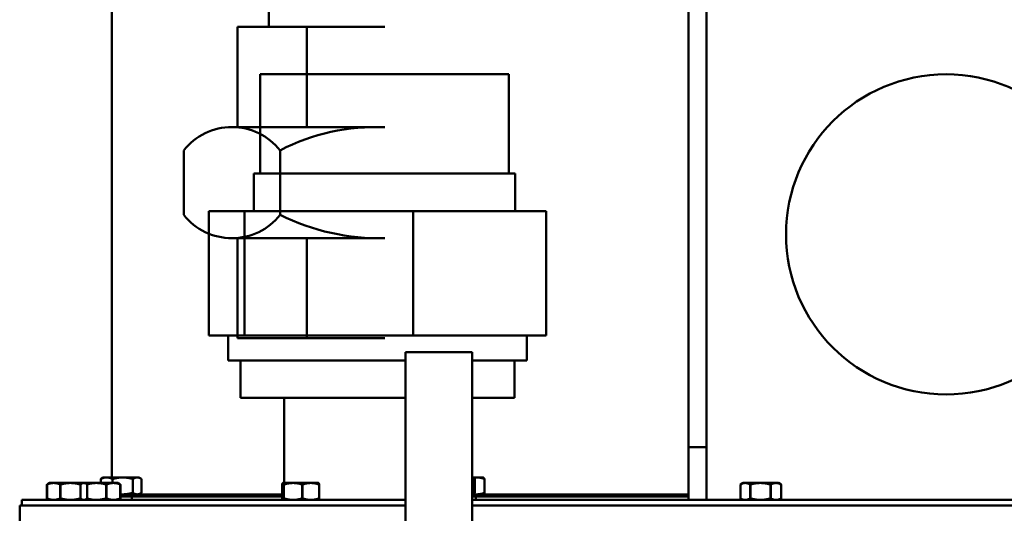
# Model space of a CAD drawing. Units: millimetres. Extents: x -1307 to 4200, y -3498 to 12955.
# Drawn here: x 1273 to 1494, y 3612 to 3723 of the extents above; entities that cross this region are included whole.
import ezdxf

# ---------------------------------------------------------------- set-up
doc = ezdxf.new("R2010")
doc.units = ezdxf.units.MM
doc.layers.add('AM_0', color=7, linetype='Continuous', lineweight=50)

# ---------------------------------------------------------------- blocks, each defined once
blk = doc.blocks.new('genxfv6b')
for p, q in [((42.25, 43.28), (27.75, 43.28)), ((0, 31.16), (0, -1.97)), ((22.5, 31.16), (0, 31.16)), ((22.5, 32.44), (22.5, -1.97)), ((47.5, 32.44), (47.5, -1.97)), ((47.5, 31.16), (70, 31.16)), ((70, 31.16), (70, -1.97)), ((0, 23.35), (0, -1.97)), ((42.25, 21.6), (27.75, 21.6)), ((22.5, 15.55), (0, 15.55)), ((47.5, 15.55), (69.99, 15.55))]:
    blk.add_line(p, q)
for centre, radius, start, end in [((36.3, 32.44), 13.81, 128.2801, 231.7278), ((33.69, 32.44), 13.81, 308.2659, 51.7198), ((72.57, -0.74), 50.08, 153.5114, 181.414), ((0.47, 0), 47.03, 357.5939, 27.3338)]:
    blk.add_arc(centre, radius, start, end)
blk = doc.blocks.new('1-1-2zoll')
at = {"layer": 'AM_0', "lineweight": 0}
blk.add_blockref('genxfv6b', (4068.21, 410.61), dxfattribs=at)
blk = doc.blocks.new('2. Filter')
at = {"layer": 'AM_0', "color": 2}
blk.add_line((-244.15, -757.15), (-244.15, -829.61), dxfattribs=at)
at = {"layer": 'AM_0', "color": 2, "lineweight": 0, "rotation": 90}
blk.add_blockref('1-1-2zoll', (190.61, -4967.82), dxfattribs=at)

msp = doc.modelspace()

# ---------------------------------------------------------------- linework, layer by layer
at = {"layer": 'AM_0'}
msp.add_line((1293.35, 4371.93), (1293.35, 3619.91), dxfattribs=at)
at = {"layer": 'AM_0', "color": 7, "linetype": 'Continuous', "lineweight": 50}
for p, q in [((1423.11, 3626.7), (1423.11, 3814.71)), ((1427.11, 3626.7), (1427.11, 3814.71)), ((1326.69, 3710.63), (1382.69, 3710.63)), ((1326.69, 3688.23), (1326.69, 3710.63)), ((1382.69, 3688.23), (1382.69, 3710.63)), ((1325.29, 3688.23), (1384.09, 3688.23)), ((1325.29, 3679.83), (1325.29, 3688.23)), ((1384.09, 3679.83), (1384.09, 3688.23)), ((1323.16, 3679.83), (1315.16, 3679.83)), ((1315.16, 3651.83), (1315.16, 3679.83)), ((1361.11, 3679.83), (1323.16, 3679.83)), ((1323.16, 3651.83), (1323.16, 3679.83)), ((1361.11, 3651.83), (1361.11, 3679.83)), ((1391.06, 3679.83), (1361.11, 3679.83)), ((1391.06, 3651.83), (1391.06, 3679.83)), ((1323.16, 3651.83), (1315.16, 3651.83)), ((1319.51, 3646.23), (1319.51, 3651.83)), ((1361.11, 3651.83), (1323.16, 3651.83)), ((1391.06, 3651.83), (1361.11, 3651.83)), ((1386.71, 3646.23), (1386.71, 3651.83)), ((1319.51, 3646.23), (1359.44, 3646.23)), ((1322.31, 3637.83), (1322.31, 3646.23)), ((1359.44, 3648.08), (1374.44, 3648.08)), ((1359.44, 3560.08), (1359.44, 3648.08)), ((1374.44, 3592.08), (1374.44, 3648.08)), ((1374.44, 3646.23), (1386.71, 3646.23)), ((1383.91, 3637.83), (1383.91, 3646.23)), ((1322.31, 3637.83), (1359.44, 3637.83)), ((1332.11, 3637.83), (1332.11, 3618.66)), ((1374.44, 3637.83), (1383.91, 3637.83)), ((1423.11, 3614.86), (1423.11, 3626.7)), ((1423.11, 3626.7), (1427.11, 3626.7)), ((1427.11, 3614.86), (1427.11, 3626.7)), ((1291.42, 3619.91), (1291.02, 3619.67)), ((1292.16, 3619.91), (1291.42, 3619.91)), ((1295.79, 3619.91), (1292.16, 3619.91)), ((1299.05, 3619.91), (1295.79, 3619.91)), ((1299.42, 3619.91), (1299.05, 3619.91)), ((1299.42, 3619.91), (1299.83, 3619.67)), ((1374.57, 3619.91), (1374.44, 3619.91)), ((1375.43, 3619.91), (1374.57, 3619.91)), ((1374.57, 3619.91), (1374.68, 3619.85)), ((1376.85, 3619.91), (1375.43, 3619.91)), ((1376.85, 3619.91), (1376.91, 3619.87)), ((1278.75, 3618.31), (1278.75, 3615.21)), ((1278.77, 3618.31), (1278.75, 3618.31)), ((1278.77, 3615.21), (1278.77, 3618.31)), ((1279.28, 3618.66), (1279.04, 3618.52)), ((1280.25, 3618.66), (1279.28, 3618.66)), ((1284.03, 3618.66), (1280.25, 3618.66)), ((1281.74, 3618.31), (1281.74, 3615.21)), ((1281.8, 3618.31), (1281.74, 3618.31)), ((1281.8, 3615.21), (1281.8, 3618.31)), ((1287.06, 3618.66), (1284.03, 3618.66)), ((1286.26, 3618.31), (1286.26, 3615.21)), ((1286.31, 3618.31), (1286.26, 3618.31)), ((1286.31, 3615.21), (1286.31, 3618.31)), ((1287.28, 3618.66), (1287.06, 3618.66)), ((1287.28, 3618.66), (1287.51, 3618.52)), ((1289.87, 3618.66), (1287.28, 3618.66)), ((1287.8, 3618.31), (1287.8, 3615.21)), ((1293.7, 3618.66), (1289.87, 3618.66)), ((1290.84, 3619.56), (1290.84, 3618.66)), ((1290.85, 3619.56), (1290.84, 3619.56)), ((1290.85, 3618.66), (1290.85, 3619.56)), ((1292.08, 3618.31), (1292.08, 3615.21)), ((1292.14, 3618.31), (1292.08, 3618.31)), ((1292.14, 3615.21), (1292.14, 3618.31)), ((1293.46, 3619.56), (1293.46, 3618.66)), ((1293.52, 3619.56), (1293.46, 3619.56)), ((1293.52, 3618.66), (1293.52, 3619.56)), ((1294.78, 3618.66), (1293.7, 3618.66)), ((1294.78, 3618.66), (1294.96, 3618.56)), ((1295.25, 3618.31), (1295.25, 3615.21)), ((1295.27, 3618.31), (1295.25, 3618.31)), ((1295.27, 3615.21), (1295.27, 3618.31)), ((1298.05, 3619.56), (1298.05, 3616.46)), ((1298.1, 3619.56), (1298.05, 3619.56)), ((1298.1, 3616.46), (1298.1, 3619.56)), ((1300.01, 3619.56), (1300.01, 3616.46)), ((1331.65, 3615.21), (1331.65, 3618.31)), ((1331.83, 3618.66), (1331.81, 3618.65)), ((1331.84, 3618.66), (1331.83, 3618.66)), ((1334.12, 3618.66), (1331.84, 3618.66)), ((1332.03, 3618.31), (1332.03, 3615.21)), ((1332.07, 3618.31), (1332.03, 3618.31)), ((1332.07, 3615.21), (1332.07, 3618.31)), ((1338.11, 3618.66), (1334.12, 3618.66)), ((1336.18, 3618.31), (1336.18, 3615.21)), ((1336.25, 3618.31), (1336.18, 3618.31)), ((1336.25, 3615.21), (1336.25, 3618.31)), ((1339.83, 3618.66), (1338.11, 3618.66)), ((1339.83, 3618.66), (1339.84, 3618.65)), ((1339.98, 3618.31), (1339.98, 3615.21)), ((1340, 3618.31), (1339.98, 3618.31)), ((1340, 3615.21), (1340, 3618.31)), ((1374.96, 3619.56), (1374.96, 3616.46)), ((1374.98, 3619.56), (1374.96, 3619.56)), ((1374.98, 3616.46), (1374.98, 3619.56)), ((1377.17, 3619.56), (1377.17, 3616.46)), ((1377.19, 3619.56), (1377.17, 3619.56)), ((1377.19, 3616.46), (1377.19, 3619.56)), ((1434.74, 3615.21), (1434.74, 3618.31)), ((1435.34, 3618.66), (1434.78, 3618.33)), ((1435.84, 3618.66), (1435.34, 3618.66)), ((1439.26, 3618.66), (1435.84, 3618.66)), ((1436.93, 3618.31), (1436.93, 3615.21)), ((1436.99, 3618.31), (1436.93, 3618.31)), ((1436.99, 3615.21), (1436.99, 3618.31)), ((1442.76, 3618.66), (1439.26, 3618.66)), ((1441.53, 3618.31), (1441.53, 3615.21)), ((1441.59, 3618.31), (1441.53, 3618.31)), ((1441.59, 3615.21), (1441.59, 3618.31)), ((1443.34, 3618.66), (1442.76, 3618.66)), ((1443.34, 3618.66), (1443.91, 3618.33)), ((1443.94, 3618.31), (1443.94, 3615.21)), ((1443.94, 3615.21), (1443.94, 3618.31)), ((1443.94, 3618.31), (1443.94, 3618.31)), ((1331.65, 3616.11), (1295.27, 3616.11)), ((1295.27, 3615.61), (1331.65, 3615.61)), ((1297.82, 3614.86), (1297.82, 3615.61)), ((1298.1, 3616.46), (1298.05, 3616.46)), ((1299.42, 3616.11), (1299.83, 3616.34)), ((1423.11, 3616.11), (1374.44, 3616.11)), ((1374.44, 3615.61), (1423.11, 3615.61)), ((1374.57, 3616.11), (1374.68, 3616.17)), ((1374.98, 3616.46), (1374.96, 3616.46)), ((1375.25, 3614.86), (1375.25, 3615.61)), ((1376.85, 3616.11), (1376.91, 3616.15)), ((1377.19, 3616.46), (1377.17, 3616.46)), ((1272.61, 3541.08), (1272.61, 3613.61)), ((1272.61, 3613.61), (1359.44, 3613.61)), ((1273.11, 3614.86), (1359.44, 3614.86)), ((1273.11, 3613.61), (1273.11, 3614.86)), ((1278.77, 3615.21), (1278.75, 3615.21)), ((1279.28, 3614.86), (1279.04, 3614.99)), ((1281.8, 3615.21), (1281.74, 3615.21)), ((1286.31, 3615.21), (1286.26, 3615.21)), ((1287.28, 3614.86), (1287.51, 3614.99)), ((1292.14, 3615.21), (1292.08, 3615.21)), ((1294.78, 3614.86), (1294.96, 3614.96)), ((1295.27, 3615.21), (1295.25, 3615.21)), ((1331.83, 3614.86), (1331.81, 3614.87)), ((1332.07, 3615.21), (1332.03, 3615.21)), ((1336.25, 3615.21), (1336.18, 3615.21)), ((1339.83, 3614.86), (1339.84, 3614.87)), ((1340, 3615.21), (1339.98, 3615.21)), ((1374.44, 3614.86), (1774.54, 3614.86)), ((1374.44, 3613.61), (1752.79, 3613.61)), ((1435.34, 3614.86), (1434.78, 3615.19)), ((1436.99, 3615.21), (1436.93, 3615.21)), ((1441.59, 3615.21), (1441.53, 3615.21)), ((1443.34, 3614.86), (1443.91, 3615.19)), ((1443.94, 3615.21), (1443.94, 3615.21))]:
    msp.add_line(p, q, dxfattribs=at).dxf.unprotected_set("ltscale", 0)
for points in [[(1291.02, 3619.67), (1291.01, 3619.67), (1291, 3619.67), (1291, 3619.66), (1290.99, 3619.66), (1290.98, 3619.65), (1290.97, 3619.65), (1290.97, 3619.64), (1290.96, 3619.64), (1290.95, 3619.64), (1290.94, 3619.63), (1290.94, 3619.63), (1290.93, 3619.62), (1290.92, 3619.62), (1290.91, 3619.61), (1290.91, 3619.61), (1290.9, 3619.6), (1290.89, 3619.6), (1290.89, 3619.59), (1290.88, 3619.59), (1290.87, 3619.58), (1290.86, 3619.58), (1290.85, 3619.57), (1290.85, 3619.57), (1290.84, 3619.56)], [(1290.85, 3619.56), (1290.91, 3619.59), (1290.96, 3619.62), (1291.02, 3619.65), (1291.08, 3619.67), (1291.14, 3619.69), (1291.2, 3619.72), (1291.25, 3619.74), (1291.31, 3619.76), (1291.36, 3619.78), (1291.42, 3619.79), (1291.47, 3619.81), (1291.52, 3619.82), (1291.58, 3619.84), (1291.63, 3619.85), (1291.68, 3619.86), (1291.74, 3619.87), (1291.79, 3619.88), (1291.84, 3619.89), (1291.89, 3619.89), (1291.95, 3619.9), (1292, 3619.9), (1292.05, 3619.91), (1292.1, 3619.91), (1292.16, 3619.91)], [(1292.16, 3619.91), (1292.21, 3619.91), (1292.26, 3619.91), (1292.31, 3619.9), (1292.36, 3619.9), (1292.42, 3619.89), (1292.47, 3619.89), (1292.52, 3619.88), (1292.57, 3619.87), (1292.63, 3619.86), (1292.68, 3619.85), (1292.73, 3619.84), (1292.79, 3619.82), (1292.84, 3619.81), (1292.89, 3619.79), (1292.95, 3619.78), (1293, 3619.76), (1293.06, 3619.74), (1293.12, 3619.72), (1293.17, 3619.69), (1293.23, 3619.67), (1293.29, 3619.65), (1293.35, 3619.62), (1293.4, 3619.59), (1293.46, 3619.56)], [(1293.52, 3619.56), (1293.63, 3619.59), (1293.73, 3619.62), (1293.83, 3619.65), (1293.93, 3619.67), (1294.03, 3619.69), (1294.13, 3619.72), (1294.22, 3619.74), (1294.32, 3619.76), (1294.42, 3619.78), (1294.51, 3619.79), (1294.6, 3619.81), (1294.7, 3619.82), (1294.79, 3619.84), (1294.88, 3619.85), (1294.97, 3619.86), (1295.06, 3619.87), (1295.15, 3619.88), (1295.24, 3619.89), (1295.33, 3619.89), (1295.42, 3619.9), (1295.51, 3619.9), (1295.61, 3619.91), (1295.7, 3619.91), (1295.79, 3619.91)], [(1295.79, 3619.91), (1295.88, 3619.91), (1295.97, 3619.91), (1296.06, 3619.9), (1296.15, 3619.9), (1296.24, 3619.89), (1296.33, 3619.89), (1296.42, 3619.88), (1296.51, 3619.87), (1296.6, 3619.86), (1296.69, 3619.85), (1296.79, 3619.84), (1296.88, 3619.82), (1296.97, 3619.81), (1297.06, 3619.79), (1297.16, 3619.78), (1297.25, 3619.76), (1297.35, 3619.74), (1297.45, 3619.72), (1297.54, 3619.69), (1297.64, 3619.67), (1297.74, 3619.65), (1297.84, 3619.62), (1297.94, 3619.59), (1298.05, 3619.56)], [(1298.1, 3619.56), (1298.15, 3619.59), (1298.19, 3619.62), (1298.23, 3619.65), (1298.27, 3619.67), (1298.32, 3619.69), (1298.36, 3619.72), (1298.4, 3619.74), (1298.44, 3619.76), (1298.48, 3619.78), (1298.52, 3619.79), (1298.56, 3619.81), (1298.6, 3619.82), (1298.63, 3619.84), (1298.67, 3619.85), (1298.71, 3619.86), (1298.75, 3619.87), (1298.79, 3619.88), (1298.83, 3619.89), (1298.86, 3619.89), (1298.9, 3619.9), (1298.94, 3619.9), (1298.98, 3619.91), (1299.02, 3619.91), (1299.05, 3619.91)], [(1299.05, 3619.91), (1299.09, 3619.91), (1299.13, 3619.91), (1299.17, 3619.9), (1299.21, 3619.9), (1299.25, 3619.89), (1299.28, 3619.89), (1299.32, 3619.88), (1299.36, 3619.87), (1299.4, 3619.86), (1299.44, 3619.85), (1299.48, 3619.84), (1299.51, 3619.82), (1299.55, 3619.81), (1299.59, 3619.79), (1299.63, 3619.78), (1299.67, 3619.76), (1299.71, 3619.74), (1299.75, 3619.72), (1299.79, 3619.69), (1299.84, 3619.67), (1299.88, 3619.65), (1299.92, 3619.62), (1299.96, 3619.59), (1300.01, 3619.56)], [(1374.44, 3619.74), (1374.46, 3619.73), (1374.48, 3619.73), (1374.51, 3619.72), (1374.53, 3619.71), (1374.55, 3619.71), (1374.57, 3619.7), (1374.59, 3619.69), (1374.61, 3619.69), (1374.63, 3619.68), (1374.65, 3619.67), (1374.68, 3619.67), (1374.7, 3619.66), (1374.72, 3619.65), (1374.74, 3619.64), (1374.76, 3619.64), (1374.78, 3619.63), (1374.81, 3619.62), (1374.83, 3619.61), (1374.85, 3619.61), (1374.87, 3619.6), (1374.9, 3619.59), (1374.92, 3619.58), (1374.94, 3619.57), (1374.96, 3619.56)], [(1374.98, 3619.56), (1374.97, 3619.58), (1374.95, 3619.6), (1374.94, 3619.61), (1374.93, 3619.63), (1374.91, 3619.64), (1374.9, 3619.66), (1374.89, 3619.67), (1374.88, 3619.69), (1374.86, 3619.7), (1374.85, 3619.71), (1374.84, 3619.72), (1374.83, 3619.74), (1374.81, 3619.75), (1374.8, 3619.76), (1374.79, 3619.77), (1374.78, 3619.78), (1374.76, 3619.79), (1374.75, 3619.8), (1374.74, 3619.81), (1374.73, 3619.82), (1374.71, 3619.83), (1374.7, 3619.83), (1374.69, 3619.84), (1374.68, 3619.85)], [(1374.69, 3619.84), (1374.72, 3619.85), (1374.75, 3619.85), (1374.78, 3619.86), (1374.81, 3619.86), (1374.84, 3619.87), (1374.88, 3619.87), (1374.91, 3619.88), (1374.94, 3619.88), (1374.97, 3619.88), (1375, 3619.89), (1375.03, 3619.89), (1375.06, 3619.89), (1375.09, 3619.89), (1375.12, 3619.9), (1375.15, 3619.9), (1375.18, 3619.9), (1375.21, 3619.9), (1375.25, 3619.9), (1375.28, 3619.91), (1375.31, 3619.91), (1375.34, 3619.91), (1375.37, 3619.91), (1375.4, 3619.91), (1375.43, 3619.91)], [(1375.43, 3619.91), (1375.5, 3619.91), (1375.57, 3619.91), (1375.64, 3619.9), (1375.71, 3619.9), (1375.78, 3619.89), (1375.85, 3619.89), (1375.92, 3619.88), (1375.99, 3619.87), (1376.06, 3619.86), (1376.13, 3619.85), (1376.2, 3619.84), (1376.27, 3619.82), (1376.34, 3619.81), (1376.41, 3619.79), (1376.48, 3619.78), (1376.56, 3619.76), (1376.63, 3619.74), (1376.7, 3619.72), (1376.78, 3619.69), (1376.85, 3619.67), (1376.93, 3619.65), (1377.01, 3619.62), (1377.09, 3619.59), (1377.17, 3619.56)], [(1377.19, 3619.56), (1377.18, 3619.58), (1377.16, 3619.6), (1377.15, 3619.62), (1377.14, 3619.64), (1377.13, 3619.65), (1377.11, 3619.67), (1377.1, 3619.69), (1377.09, 3619.7), (1377.08, 3619.72), (1377.07, 3619.73), (1377.06, 3619.75), (1377.05, 3619.76), (1377.03, 3619.77), (1377.02, 3619.78), (1377.01, 3619.79), (1377, 3619.8), (1376.99, 3619.82), (1376.98, 3619.82), (1376.97, 3619.83), (1376.96, 3619.84), (1376.95, 3619.85), (1376.93, 3619.86), (1376.92, 3619.87), (1376.91, 3619.87)], [(1279.04, 3618.52), (1279.03, 3618.52), (1279.02, 3618.51), (1279.01, 3618.5), (1279, 3618.5), (1278.99, 3618.49), (1278.97, 3618.48), (1278.96, 3618.47), (1278.95, 3618.46), (1278.94, 3618.46), (1278.93, 3618.45), (1278.91, 3618.44), (1278.9, 3618.43), (1278.89, 3618.42), (1278.88, 3618.41), (1278.87, 3618.4), (1278.85, 3618.39), (1278.84, 3618.38), (1278.83, 3618.38), (1278.82, 3618.37), (1278.8, 3618.36), (1278.79, 3618.34), (1278.78, 3618.33), (1278.77, 3618.32), (1278.75, 3618.31)], [(1278.77, 3618.31), (1278.83, 3618.34), (1278.9, 3618.37), (1278.97, 3618.4), (1279.03, 3618.42), (1279.1, 3618.44), (1279.16, 3618.47), (1279.23, 3618.49), (1279.29, 3618.51), (1279.35, 3618.53), (1279.41, 3618.54), (1279.47, 3618.56), (1279.54, 3618.57), (1279.6, 3618.59), (1279.66, 3618.6), (1279.72, 3618.61), (1279.78, 3618.62), (1279.84, 3618.63), (1279.9, 3618.64), (1279.95, 3618.64), (1280.01, 3618.65), (1280.07, 3618.65), (1280.13, 3618.66), (1280.19, 3618.66), (1280.25, 3618.66)], [(1280.25, 3618.66), (1280.31, 3618.66), (1280.37, 3618.66), (1280.43, 3618.65), (1280.49, 3618.65), (1280.55, 3618.64), (1280.61, 3618.64), (1280.67, 3618.63), (1280.73, 3618.62), (1280.79, 3618.61), (1280.85, 3618.6), (1280.91, 3618.59), (1280.97, 3618.57), (1281.03, 3618.56), (1281.09, 3618.54), (1281.15, 3618.53), (1281.21, 3618.51), (1281.28, 3618.49), (1281.34, 3618.47), (1281.4, 3618.44), (1281.47, 3618.42), (1281.53, 3618.4), (1281.6, 3618.37), (1281.67, 3618.34), (1281.74, 3618.31)], [(1281.8, 3618.31), (1281.9, 3618.34), (1282, 3618.37), (1282.1, 3618.4), (1282.2, 3618.42), (1282.3, 3618.44), (1282.39, 3618.47), (1282.49, 3618.49), (1282.58, 3618.51), (1282.68, 3618.53), (1282.77, 3618.54), (1282.86, 3618.56), (1282.95, 3618.57), (1283.04, 3618.59), (1283.13, 3618.6), (1283.23, 3618.61), (1283.31, 3618.62), (1283.4, 3618.63), (1283.49, 3618.64), (1283.58, 3618.64), (1283.67, 3618.65), (1283.76, 3618.65), (1283.85, 3618.66), (1283.94, 3618.66), (1284.03, 3618.66)], [(1284.03, 3618.66), (1284.12, 3618.66), (1284.21, 3618.66), (1284.3, 3618.65), (1284.39, 3618.65), (1284.48, 3618.64), (1284.56, 3618.64), (1284.65, 3618.63), (1284.74, 3618.62), (1284.83, 3618.61), (1284.92, 3618.6), (1285.01, 3618.59), (1285.11, 3618.57), (1285.2, 3618.56), (1285.29, 3618.54), (1285.38, 3618.53), (1285.48, 3618.51), (1285.57, 3618.49), (1285.67, 3618.47), (1285.76, 3618.44), (1285.86, 3618.42), (1285.96, 3618.4), (1286.06, 3618.37), (1286.16, 3618.34), (1286.26, 3618.31)], [(1286.31, 3618.31), (1286.34, 3618.34), (1286.38, 3618.37), (1286.41, 3618.4), (1286.44, 3618.42), (1286.48, 3618.44), (1286.51, 3618.47), (1286.54, 3618.49), (1286.57, 3618.51), (1286.6, 3618.53), (1286.64, 3618.54), (1286.67, 3618.56), (1286.7, 3618.57), (1286.73, 3618.59), (1286.76, 3618.6), (1286.79, 3618.61), (1286.82, 3618.62), (1286.85, 3618.63), (1286.88, 3618.64), (1286.91, 3618.64), (1286.94, 3618.65), (1286.97, 3618.65), (1287, 3618.66), (1287.03, 3618.66), (1287.06, 3618.66)], [(1287.06, 3618.66), (1287.09, 3618.66), (1287.12, 3618.66), (1287.15, 3618.65), (1287.18, 3618.65), (1287.21, 3618.64), (1287.24, 3618.64), (1287.27, 3618.63), (1287.3, 3618.62), (1287.33, 3618.61), (1287.36, 3618.6), (1287.39, 3618.59), (1287.42, 3618.57), (1287.45, 3618.56), (1287.48, 3618.54), (1287.51, 3618.53), (1287.54, 3618.51), (1287.57, 3618.49), (1287.6, 3618.47), (1287.64, 3618.44), (1287.67, 3618.42), (1287.7, 3618.4), (1287.74, 3618.37), (1287.77, 3618.34), (1287.8, 3618.31)], [(1287.77, 3618.34), (1287.86, 3618.37), (1287.96, 3618.4), (1288.05, 3618.42), (1288.14, 3618.44), (1288.23, 3618.46), (1288.32, 3618.48), (1288.41, 3618.5), (1288.5, 3618.52), (1288.59, 3618.54), (1288.68, 3618.55), (1288.77, 3618.57), (1288.85, 3618.58), (1288.94, 3618.59), (1289.02, 3618.6), (1289.11, 3618.62), (1289.19, 3618.62), (1289.28, 3618.63), (1289.36, 3618.64), (1289.45, 3618.65), (1289.53, 3618.65), (1289.62, 3618.65), (1289.7, 3618.66), (1289.79, 3618.66), (1289.87, 3618.66)], [(1289.87, 3618.66), (1289.96, 3618.66), (1290.05, 3618.66), (1290.14, 3618.65), (1290.22, 3618.65), (1290.31, 3618.64), (1290.4, 3618.64), (1290.49, 3618.63), (1290.58, 3618.62), (1290.67, 3618.61), (1290.76, 3618.6), (1290.85, 3618.59), (1290.94, 3618.57), (1291.03, 3618.56), (1291.12, 3618.54), (1291.21, 3618.53), (1291.3, 3618.51), (1291.4, 3618.49), (1291.49, 3618.47), (1291.59, 3618.44), (1291.68, 3618.42), (1291.78, 3618.4), (1291.88, 3618.37), (1291.98, 3618.34), (1292.08, 3618.31)], [(1292.14, 3618.31), (1292.22, 3618.34), (1292.29, 3618.37), (1292.36, 3618.4), (1292.42, 3618.42), (1292.49, 3618.44), (1292.56, 3618.47), (1292.63, 3618.49), (1292.69, 3618.51), (1292.76, 3618.53), (1292.82, 3618.54), (1292.89, 3618.56), (1292.95, 3618.57), (1293.01, 3618.59), (1293.08, 3618.6), (1293.14, 3618.61), (1293.2, 3618.62), (1293.26, 3618.63), (1293.33, 3618.64), (1293.39, 3618.64), (1293.45, 3618.65), (1293.51, 3618.65), (1293.57, 3618.66), (1293.64, 3618.66), (1293.7, 3618.66)], [(1293.7, 3618.66), (1293.76, 3618.66), (1293.82, 3618.66), (1293.89, 3618.65), (1293.95, 3618.65), (1294.01, 3618.64), (1294.07, 3618.64), (1294.13, 3618.63), (1294.2, 3618.62), (1294.26, 3618.61), (1294.32, 3618.6), (1294.39, 3618.59), (1294.45, 3618.57), (1294.51, 3618.56), (1294.58, 3618.54), (1294.64, 3618.53), (1294.71, 3618.51), (1294.77, 3618.49), (1294.84, 3618.47), (1294.91, 3618.44), (1294.97, 3618.42), (1295.04, 3618.4), (1295.11, 3618.37), (1295.18, 3618.34), (1295.25, 3618.31)], [(1295.27, 3618.31), (1295.26, 3618.33), (1295.24, 3618.34), (1295.23, 3618.35), (1295.22, 3618.36), (1295.2, 3618.38), (1295.19, 3618.39), (1295.18, 3618.4), (1295.16, 3618.41), (1295.15, 3618.42), (1295.14, 3618.43), (1295.12, 3618.44), (1295.11, 3618.45), (1295.1, 3618.46), (1295.09, 3618.47), (1295.07, 3618.48), (1295.06, 3618.49), (1295.05, 3618.5), (1295.04, 3618.51), (1295.02, 3618.52), (1295.01, 3618.53), (1295, 3618.53), (1294.99, 3618.54), (1294.97, 3618.55), (1294.96, 3618.56)], [(1331.65, 3618.31), (1331.66, 3618.34), (1331.67, 3618.37), (1331.68, 3618.4), (1331.68, 3618.42), (1331.69, 3618.44), (1331.7, 3618.47), (1331.71, 3618.49), (1331.72, 3618.51), (1331.73, 3618.53), (1331.73, 3618.54), (1331.74, 3618.56), (1331.75, 3618.57), (1331.76, 3618.59), (1331.76, 3618.6), (1331.77, 3618.61), (1331.78, 3618.62), (1331.79, 3618.63), (1331.8, 3618.64), (1331.8, 3618.64), (1331.81, 3618.65), (1331.82, 3618.65), (1331.83, 3618.66), (1331.83, 3618.66), (1331.84, 3618.66)], [(1331.84, 3618.66), (1331.85, 3618.66), (1331.86, 3618.66), (1331.86, 3618.65), (1331.87, 3618.65), (1331.88, 3618.64), (1331.89, 3618.64), (1331.89, 3618.63), (1331.9, 3618.62), (1331.91, 3618.61), (1331.92, 3618.6), (1331.92, 3618.59), (1331.93, 3618.57), (1331.94, 3618.56), (1331.95, 3618.54), (1331.96, 3618.53), (1331.96, 3618.51), (1331.97, 3618.49), (1331.98, 3618.47), (1331.99, 3618.44), (1332, 3618.42), (1332.01, 3618.4), (1332.01, 3618.37), (1332.02, 3618.34), (1332.03, 3618.31)], [(1332.07, 3618.31), (1332.16, 3618.34), (1332.26, 3618.37), (1332.35, 3618.4), (1332.44, 3618.42), (1332.53, 3618.44), (1332.62, 3618.47), (1332.71, 3618.49), (1332.79, 3618.51), (1332.88, 3618.53), (1332.96, 3618.54), (1333.05, 3618.56), (1333.13, 3618.57), (1333.22, 3618.59), (1333.3, 3618.6), (1333.38, 3618.61), (1333.47, 3618.62), (1333.55, 3618.63), (1333.63, 3618.64), (1333.71, 3618.64), (1333.8, 3618.65), (1333.88, 3618.65), (1333.96, 3618.66), (1334.04, 3618.66), (1334.12, 3618.66)], [(1334.12, 3618.66), (1334.21, 3618.66), (1334.29, 3618.66), (1334.37, 3618.65), (1334.45, 3618.65), (1334.54, 3618.64), (1334.62, 3618.64), (1334.7, 3618.63), (1334.78, 3618.62), (1334.87, 3618.61), (1334.95, 3618.6), (1335.03, 3618.59), (1335.12, 3618.57), (1335.2, 3618.56), (1335.29, 3618.54), (1335.37, 3618.53), (1335.46, 3618.51), (1335.54, 3618.49), (1335.63, 3618.47), (1335.72, 3618.44), (1335.81, 3618.42), (1335.9, 3618.4), (1335.99, 3618.37), (1336.09, 3618.34), (1336.18, 3618.31)], [(1336.25, 3618.31), (1336.33, 3618.34), (1336.42, 3618.37), (1336.5, 3618.4), (1336.58, 3618.42), (1336.66, 3618.44), (1336.74, 3618.47), (1336.82, 3618.49), (1336.9, 3618.51), (1336.98, 3618.53), (1337.06, 3618.54), (1337.13, 3618.56), (1337.21, 3618.57), (1337.29, 3618.59), (1337.36, 3618.6), (1337.44, 3618.61), (1337.51, 3618.62), (1337.59, 3618.63), (1337.66, 3618.64), (1337.74, 3618.64), (1337.81, 3618.65), (1337.89, 3618.65), (1337.96, 3618.66), (1338.04, 3618.66), (1338.11, 3618.66)], [(1338.11, 3618.66), (1338.19, 3618.66), (1338.26, 3618.66), (1338.33, 3618.65), (1338.41, 3618.65), (1338.48, 3618.64), (1338.56, 3618.64), (1338.63, 3618.63), (1338.71, 3618.62), (1338.78, 3618.61), (1338.86, 3618.6), (1338.93, 3618.59), (1339.01, 3618.57), (1339.09, 3618.56), (1339.16, 3618.54), (1339.24, 3618.53), (1339.32, 3618.51), (1339.4, 3618.49), (1339.48, 3618.47), (1339.56, 3618.44), (1339.64, 3618.42), (1339.72, 3618.4), (1339.81, 3618.37), (1339.89, 3618.34), (1339.98, 3618.31)], [(1340, 3618.31), (1340, 3618.34), (1339.99, 3618.36), (1339.98, 3618.38), (1339.97, 3618.41), (1339.97, 3618.43), (1339.96, 3618.45), (1339.95, 3618.47), (1339.95, 3618.48), (1339.94, 3618.5), (1339.93, 3618.52), (1339.93, 3618.53), (1339.92, 3618.55), (1339.91, 3618.56), (1339.91, 3618.57), (1339.9, 3618.58), (1339.89, 3618.59), (1339.89, 3618.6), (1339.88, 3618.61), (1339.87, 3618.62), (1339.87, 3618.63), (1339.86, 3618.64), (1339.85, 3618.64), (1339.85, 3618.65), (1339.84, 3618.65)], [(1434.74, 3618.31), (1434.79, 3618.34), (1434.84, 3618.37), (1434.89, 3618.4), (1434.94, 3618.42), (1434.99, 3618.44), (1435.03, 3618.47), (1435.08, 3618.49), (1435.13, 3618.51), (1435.17, 3618.53), (1435.22, 3618.54), (1435.26, 3618.56), (1435.31, 3618.57), (1435.35, 3618.59), (1435.4, 3618.6), (1435.44, 3618.61), (1435.49, 3618.62), (1435.53, 3618.63), (1435.57, 3618.64), (1435.62, 3618.64), (1435.66, 3618.65), (1435.7, 3618.65), (1435.75, 3618.66), (1435.79, 3618.66), (1435.84, 3618.66)], [(1435.84, 3618.66), (1435.88, 3618.66), (1435.92, 3618.66), (1435.97, 3618.65), (1436.01, 3618.65), (1436.05, 3618.64), (1436.1, 3618.64), (1436.14, 3618.63), (1436.19, 3618.62), (1436.23, 3618.61), (1436.27, 3618.6), (1436.32, 3618.59), (1436.36, 3618.57), (1436.41, 3618.56), (1436.45, 3618.54), (1436.5, 3618.53), (1436.55, 3618.51), (1436.59, 3618.49), (1436.64, 3618.47), (1436.69, 3618.44), (1436.73, 3618.42), (1436.78, 3618.4), (1436.83, 3618.37), (1436.88, 3618.34), (1436.93, 3618.31)], [(1436.99, 3618.31), (1437.09, 3618.34), (1437.19, 3618.37), (1437.3, 3618.4), (1437.4, 3618.42), (1437.49, 3618.44), (1437.59, 3618.47), (1437.69, 3618.49), (1437.79, 3618.51), (1437.88, 3618.53), (1437.98, 3618.54), (1438.07, 3618.56), (1438.16, 3618.57), (1438.26, 3618.59), (1438.35, 3618.6), (1438.44, 3618.61), (1438.53, 3618.62), (1438.62, 3618.63), (1438.71, 3618.64), (1438.8, 3618.64), (1438.89, 3618.65), (1438.99, 3618.65), (1439.08, 3618.66), (1439.17, 3618.66), (1439.26, 3618.66)], [(1439.26, 3618.66), (1439.35, 3618.66), (1439.44, 3618.66), (1439.53, 3618.65), (1439.62, 3618.65), (1439.71, 3618.64), (1439.8, 3618.64), (1439.89, 3618.63), (1439.99, 3618.62), (1440.08, 3618.61), (1440.17, 3618.6), (1440.26, 3618.59), (1440.35, 3618.57), (1440.45, 3618.56), (1440.54, 3618.54), (1440.63, 3618.53), (1440.73, 3618.51), (1440.83, 3618.49), (1440.92, 3618.47), (1441.02, 3618.44), (1441.12, 3618.42), (1441.22, 3618.4), (1441.32, 3618.37), (1441.42, 3618.34), (1441.53, 3618.31)], [(1441.59, 3618.31), (1441.64, 3618.34), (1441.69, 3618.37), (1441.75, 3618.4), (1441.8, 3618.42), (1441.85, 3618.44), (1441.9, 3618.47), (1441.95, 3618.49), (1442, 3618.51), (1442.05, 3618.53), (1442.1, 3618.54), (1442.15, 3618.56), (1442.2, 3618.57), (1442.24, 3618.59), (1442.29, 3618.6), (1442.34, 3618.61), (1442.39, 3618.62), (1442.43, 3618.63), (1442.48, 3618.64), (1442.53, 3618.64), (1442.57, 3618.65), (1442.62, 3618.65), (1442.67, 3618.66), (1442.72, 3618.66), (1442.76, 3618.66)], [(1442.76, 3618.66), (1442.81, 3618.66), (1442.86, 3618.66), (1442.9, 3618.65), (1442.95, 3618.65), (1443, 3618.64), (1443.04, 3618.64), (1443.09, 3618.63), (1443.14, 3618.62), (1443.19, 3618.61), (1443.23, 3618.6), (1443.28, 3618.59), (1443.33, 3618.57), (1443.38, 3618.56), (1443.43, 3618.54), (1443.48, 3618.53), (1443.52, 3618.51), (1443.57, 3618.49), (1443.63, 3618.47), (1443.68, 3618.44), (1443.73, 3618.42), (1443.78, 3618.4), (1443.83, 3618.37), (1443.88, 3618.34), (1443.94, 3618.31)], [(1443.94, 3618.31), (1443.94, 3618.31), (1443.94, 3618.31), (1443.94, 3618.32), (1443.93, 3618.32), (1443.93, 3618.32), (1443.93, 3618.32), (1443.93, 3618.32), (1443.93, 3618.32), (1443.93, 3618.32), (1443.93, 3618.32), (1443.92, 3618.32), (1443.92, 3618.32), (1443.92, 3618.32), (1443.92, 3618.32), (1443.92, 3618.33), (1443.92, 3618.33), (1443.92, 3618.33), (1443.91, 3618.33), (1443.91, 3618.33), (1443.91, 3618.33), (1443.91, 3618.33), (1443.91, 3618.33), (1443.91, 3618.33), (1443.91, 3618.33)], [(1295.79, 3616.11), (1295.76, 3616.11), (1295.74, 3616.11), (1295.72, 3616.11), (1295.7, 3616.11), (1295.68, 3616.11), (1295.66, 3616.11), (1295.64, 3616.11), (1295.61, 3616.11), (1295.59, 3616.11), (1295.57, 3616.11), (1295.55, 3616.11), (1295.53, 3616.11), (1295.51, 3616.11), (1295.48, 3616.12), (1295.46, 3616.12), (1295.44, 3616.12), (1295.42, 3616.12), (1295.4, 3616.12), (1295.38, 3616.12), (1295.36, 3616.12), (1295.33, 3616.12), (1295.31, 3616.13), (1295.29, 3616.13), (1295.27, 3616.13)], [(1298.05, 3616.46), (1297.94, 3616.43), (1297.84, 3616.4), (1297.74, 3616.37), (1297.64, 3616.35), (1297.54, 3616.32), (1297.45, 3616.3), (1297.35, 3616.28), (1297.25, 3616.26), (1297.16, 3616.24), (1297.06, 3616.22), (1296.97, 3616.21), (1296.88, 3616.19), (1296.79, 3616.18), (1296.69, 3616.17), (1296.6, 3616.16), (1296.51, 3616.15), (1296.42, 3616.14), (1296.33, 3616.13), (1296.24, 3616.12), (1296.15, 3616.12), (1296.06, 3616.11), (1295.97, 3616.11), (1295.88, 3616.11), (1295.79, 3616.11)], [(1299.05, 3616.11), (1299.02, 3616.11), (1298.98, 3616.11), (1298.94, 3616.11), (1298.9, 3616.12), (1298.86, 3616.12), (1298.83, 3616.13), (1298.79, 3616.14), (1298.75, 3616.15), (1298.71, 3616.16), (1298.67, 3616.17), (1298.63, 3616.18), (1298.6, 3616.19), (1298.56, 3616.21), (1298.52, 3616.22), (1298.48, 3616.24), (1298.44, 3616.26), (1298.4, 3616.28), (1298.36, 3616.3), (1298.32, 3616.32), (1298.27, 3616.35), (1298.23, 3616.37), (1298.19, 3616.4), (1298.15, 3616.43), (1298.1, 3616.46)], [(1300.01, 3616.46), (1299.96, 3616.43), (1299.92, 3616.4), (1299.88, 3616.37), (1299.84, 3616.35), (1299.79, 3616.32), (1299.75, 3616.3), (1299.71, 3616.28), (1299.67, 3616.26), (1299.63, 3616.24), (1299.59, 3616.22), (1299.55, 3616.21), (1299.51, 3616.19), (1299.48, 3616.18), (1299.44, 3616.17), (1299.4, 3616.16), (1299.36, 3616.15), (1299.32, 3616.14), (1299.28, 3616.13), (1299.25, 3616.12), (1299.21, 3616.12), (1299.17, 3616.11), (1299.13, 3616.11), (1299.09, 3616.11), (1299.05, 3616.11)], [(1374.96, 3616.46), (1374.94, 3616.45), (1374.92, 3616.44), (1374.9, 3616.43), (1374.87, 3616.42), (1374.85, 3616.41), (1374.83, 3616.4), (1374.81, 3616.4), (1374.78, 3616.39), (1374.76, 3616.38), (1374.74, 3616.37), (1374.72, 3616.37), (1374.7, 3616.36), (1374.68, 3616.35), (1374.65, 3616.34), (1374.63, 3616.34), (1374.61, 3616.33), (1374.59, 3616.32), (1374.57, 3616.32), (1374.55, 3616.31), (1374.53, 3616.3), (1374.51, 3616.3), (1374.48, 3616.29), (1374.46, 3616.28), (1374.44, 3616.28)], [(1374.68, 3616.17), (1374.69, 3616.18), (1374.7, 3616.18), (1374.71, 3616.19), (1374.73, 3616.2), (1374.74, 3616.21), (1374.75, 3616.22), (1374.76, 3616.23), (1374.78, 3616.24), (1374.79, 3616.25), (1374.8, 3616.26), (1374.81, 3616.27), (1374.83, 3616.28), (1374.84, 3616.29), (1374.85, 3616.31), (1374.86, 3616.32), (1374.88, 3616.33), (1374.89, 3616.35), (1374.9, 3616.36), (1374.91, 3616.38), (1374.93, 3616.39), (1374.94, 3616.41), (1374.95, 3616.42), (1374.97, 3616.44), (1374.98, 3616.46)], [(1375.43, 3616.11), (1375.4, 3616.11), (1375.37, 3616.11), (1375.34, 3616.11), (1375.31, 3616.11), (1375.28, 3616.11), (1375.25, 3616.11), (1375.21, 3616.11), (1375.18, 3616.12), (1375.15, 3616.12), (1375.12, 3616.12), (1375.09, 3616.12), (1375.06, 3616.13), (1375.03, 3616.13), (1375, 3616.13), (1374.97, 3616.14), (1374.94, 3616.14), (1374.91, 3616.14), (1374.88, 3616.15), (1374.84, 3616.15), (1374.81, 3616.16), (1374.78, 3616.16), (1374.75, 3616.17), (1374.72, 3616.17), (1374.69, 3616.18)], [(1377.17, 3616.46), (1377.09, 3616.43), (1377.01, 3616.4), (1376.93, 3616.37), (1376.85, 3616.35), (1376.78, 3616.32), (1376.7, 3616.3), (1376.63, 3616.28), (1376.56, 3616.26), (1376.48, 3616.24), (1376.41, 3616.22), (1376.34, 3616.21), (1376.27, 3616.19), (1376.2, 3616.18), (1376.13, 3616.17), (1376.06, 3616.16), (1375.99, 3616.15), (1375.92, 3616.14), (1375.85, 3616.13), (1375.78, 3616.12), (1375.71, 3616.12), (1375.64, 3616.11), (1375.57, 3616.11), (1375.5, 3616.11), (1375.43, 3616.11)], [(1376.91, 3616.15), (1376.92, 3616.15), (1376.93, 3616.16), (1376.95, 3616.17), (1376.96, 3616.18), (1376.97, 3616.18), (1376.98, 3616.19), (1376.99, 3616.2), (1377, 3616.21), (1377.01, 3616.22), (1377.02, 3616.24), (1377.03, 3616.25), (1377.05, 3616.26), (1377.06, 3616.27), (1377.07, 3616.29), (1377.08, 3616.3), (1377.09, 3616.32), (1377.1, 3616.33), (1377.11, 3616.35), (1377.13, 3616.36), (1377.14, 3616.38), (1377.15, 3616.4), (1377.16, 3616.42), (1377.18, 3616.44), (1377.19, 3616.46)], [(1278.75, 3615.21), (1278.77, 3615.19), (1278.78, 3615.18), (1278.79, 3615.17), (1278.8, 3615.16), (1278.82, 3615.15), (1278.83, 3615.14), (1278.84, 3615.13), (1278.85, 3615.12), (1278.87, 3615.11), (1278.88, 3615.1), (1278.89, 3615.1), (1278.9, 3615.09), (1278.91, 3615.08), (1278.93, 3615.07), (1278.94, 3615.06), (1278.95, 3615.05), (1278.96, 3615.05), (1278.97, 3615.04), (1278.99, 3615.03), (1279, 3615.02), (1279.01, 3615.02), (1279.02, 3615.01), (1279.03, 3615), (1279.04, 3614.99)], [(1280.25, 3614.86), (1280.19, 3614.86), (1280.13, 3614.86), (1280.07, 3614.86), (1280.01, 3614.87), (1279.95, 3614.87), (1279.9, 3614.88), (1279.84, 3614.89), (1279.78, 3614.9), (1279.72, 3614.91), (1279.66, 3614.92), (1279.6, 3614.93), (1279.54, 3614.94), (1279.47, 3614.96), (1279.41, 3614.97), (1279.35, 3614.99), (1279.29, 3615.01), (1279.23, 3615.03), (1279.16, 3615.05), (1279.1, 3615.07), (1279.03, 3615.1), (1278.97, 3615.12), (1278.9, 3615.15), (1278.83, 3615.18), (1278.77, 3615.21)], [(1281.74, 3615.21), (1281.67, 3615.18), (1281.6, 3615.15), (1281.53, 3615.12), (1281.47, 3615.1), (1281.4, 3615.07), (1281.34, 3615.05), (1281.28, 3615.03), (1281.21, 3615.01), (1281.15, 3614.99), (1281.09, 3614.97), (1281.03, 3614.96), (1280.97, 3614.94), (1280.91, 3614.93), (1280.85, 3614.92), (1280.79, 3614.91), (1280.73, 3614.9), (1280.67, 3614.89), (1280.61, 3614.88), (1280.55, 3614.87), (1280.49, 3614.87), (1280.43, 3614.86), (1280.37, 3614.86), (1280.31, 3614.86), (1280.25, 3614.86)], [(1284.03, 3614.86), (1283.94, 3614.86), (1283.85, 3614.86), (1283.76, 3614.86), (1283.67, 3614.87), (1283.58, 3614.87), (1283.49, 3614.88), (1283.4, 3614.89), (1283.31, 3614.9), (1283.23, 3614.91), (1283.13, 3614.92), (1283.04, 3614.93), (1282.95, 3614.94), (1282.86, 3614.96), (1282.77, 3614.97), (1282.68, 3614.99), (1282.58, 3615.01), (1282.49, 3615.03), (1282.39, 3615.05), (1282.3, 3615.07), (1282.2, 3615.1), (1282.1, 3615.12), (1282, 3615.15), (1281.9, 3615.18), (1281.8, 3615.21)], [(1286.26, 3615.21), (1286.16, 3615.18), (1286.06, 3615.15), (1285.96, 3615.12), (1285.86, 3615.1), (1285.76, 3615.07), (1285.67, 3615.05), (1285.57, 3615.03), (1285.48, 3615.01), (1285.38, 3614.99), (1285.29, 3614.97), (1285.2, 3614.96), (1285.11, 3614.94), (1285.01, 3614.93), (1284.92, 3614.92), (1284.83, 3614.91), (1284.74, 3614.9), (1284.65, 3614.89), (1284.56, 3614.88), (1284.48, 3614.87), (1284.39, 3614.87), (1284.3, 3614.86), (1284.21, 3614.86), (1284.12, 3614.86), (1284.03, 3614.86)], [(1287.06, 3614.86), (1287.03, 3614.86), (1287, 3614.86), (1286.97, 3614.86), (1286.94, 3614.87), (1286.91, 3614.87), (1286.88, 3614.88), (1286.85, 3614.89), (1286.82, 3614.9), (1286.79, 3614.91), (1286.76, 3614.92), (1286.73, 3614.93), (1286.7, 3614.94), (1286.67, 3614.96), (1286.64, 3614.97), (1286.6, 3614.99), (1286.57, 3615.01), (1286.54, 3615.03), (1286.51, 3615.05), (1286.48, 3615.07), (1286.44, 3615.1), (1286.41, 3615.12), (1286.38, 3615.15), (1286.34, 3615.18), (1286.31, 3615.21)], [(1287.8, 3615.21), (1287.77, 3615.18), (1287.74, 3615.15), (1287.7, 3615.12), (1287.67, 3615.1), (1287.64, 3615.07), (1287.6, 3615.05), (1287.57, 3615.03), (1287.54, 3615.01), (1287.51, 3614.99), (1287.48, 3614.97), (1287.45, 3614.96), (1287.42, 3614.94), (1287.39, 3614.93), (1287.36, 3614.92), (1287.33, 3614.91), (1287.3, 3614.9), (1287.27, 3614.89), (1287.24, 3614.88), (1287.21, 3614.87), (1287.18, 3614.87), (1287.15, 3614.86), (1287.12, 3614.86), (1287.09, 3614.86), (1287.06, 3614.86)], [(1289.87, 3614.86), (1289.79, 3614.86), (1289.7, 3614.86), (1289.62, 3614.86), (1289.53, 3614.87), (1289.45, 3614.87), (1289.36, 3614.88), (1289.28, 3614.89), (1289.19, 3614.89), (1289.11, 3614.9), (1289.02, 3614.91), (1288.94, 3614.92), (1288.85, 3614.94), (1288.77, 3614.95), (1288.68, 3614.96), (1288.59, 3614.98), (1288.5, 3615), (1288.41, 3615.02), (1288.32, 3615.03), (1288.23, 3615.05), (1288.14, 3615.08), (1288.05, 3615.1), (1287.96, 3615.12), (1287.86, 3615.15), (1287.77, 3615.17)], [(1292.08, 3615.21), (1291.98, 3615.18), (1291.88, 3615.15), (1291.78, 3615.12), (1291.68, 3615.1), (1291.59, 3615.07), (1291.49, 3615.05), (1291.4, 3615.03), (1291.3, 3615.01), (1291.21, 3614.99), (1291.12, 3614.97), (1291.03, 3614.96), (1290.94, 3614.94), (1290.85, 3614.93), (1290.76, 3614.92), (1290.67, 3614.91), (1290.58, 3614.9), (1290.49, 3614.89), (1290.4, 3614.88), (1290.31, 3614.87), (1290.22, 3614.87), (1290.14, 3614.86), (1290.05, 3614.86), (1289.96, 3614.86), (1289.87, 3614.86)], [(1293.7, 3614.86), (1293.64, 3614.86), (1293.57, 3614.86), (1293.51, 3614.86), (1293.45, 3614.87), (1293.39, 3614.87), (1293.33, 3614.88), (1293.26, 3614.89), (1293.2, 3614.9), (1293.14, 3614.91), (1293.08, 3614.92), (1293.01, 3614.93), (1292.95, 3614.94), (1292.89, 3614.96), (1292.82, 3614.97), (1292.76, 3614.99), (1292.69, 3615.01), (1292.63, 3615.03), (1292.56, 3615.05), (1292.49, 3615.07), (1292.42, 3615.1), (1292.36, 3615.12), (1292.29, 3615.15), (1292.22, 3615.18), (1292.14, 3615.21)], [(1295.25, 3615.21), (1295.18, 3615.18), (1295.11, 3615.15), (1295.04, 3615.12), (1294.97, 3615.1), (1294.91, 3615.07), (1294.84, 3615.05), (1294.77, 3615.03), (1294.71, 3615.01), (1294.64, 3614.99), (1294.58, 3614.97), (1294.51, 3614.96), (1294.45, 3614.94), (1294.39, 3614.93), (1294.32, 3614.92), (1294.26, 3614.91), (1294.2, 3614.9), (1294.13, 3614.89), (1294.07, 3614.88), (1294.01, 3614.87), (1293.95, 3614.87), (1293.89, 3614.86), (1293.82, 3614.86), (1293.76, 3614.86), (1293.7, 3614.86)], [(1294.96, 3614.96), (1294.97, 3614.97), (1294.99, 3614.98), (1295, 3614.98), (1295.01, 3614.99), (1295.02, 3615), (1295.04, 3615.01), (1295.05, 3615.02), (1295.06, 3615.03), (1295.07, 3615.04), (1295.09, 3615.04), (1295.1, 3615.05), (1295.11, 3615.06), (1295.12, 3615.07), (1295.14, 3615.09), (1295.15, 3615.1), (1295.16, 3615.11), (1295.18, 3615.12), (1295.19, 3615.13), (1295.2, 3615.14), (1295.22, 3615.15), (1295.23, 3615.17), (1295.24, 3615.18), (1295.26, 3615.19), (1295.27, 3615.21)], [(1331.84, 3614.86), (1331.83, 3614.86), (1331.83, 3614.86), (1331.82, 3614.86), (1331.81, 3614.87), (1331.8, 3614.87), (1331.8, 3614.88), (1331.79, 3614.89), (1331.78, 3614.9), (1331.77, 3614.91), (1331.76, 3614.92), (1331.76, 3614.93), (1331.75, 3614.94), (1331.74, 3614.96), (1331.73, 3614.97), (1331.73, 3614.99), (1331.72, 3615.01), (1331.71, 3615.03), (1331.7, 3615.05), (1331.69, 3615.07), (1331.68, 3615.1), (1331.68, 3615.12), (1331.67, 3615.15), (1331.66, 3615.18), (1331.65, 3615.21)], [(1332.03, 3615.21), (1332.02, 3615.18), (1332.01, 3615.15), (1332.01, 3615.12), (1332, 3615.1), (1331.99, 3615.07), (1331.98, 3615.05), (1331.97, 3615.03), (1331.96, 3615.01), (1331.96, 3614.99), (1331.95, 3614.97), (1331.94, 3614.96), (1331.93, 3614.94), (1331.92, 3614.93), (1331.92, 3614.92), (1331.91, 3614.91), (1331.9, 3614.9), (1331.89, 3614.89), (1331.89, 3614.88), (1331.88, 3614.87), (1331.87, 3614.87), (1331.86, 3614.86), (1331.86, 3614.86), (1331.85, 3614.86), (1331.84, 3614.86)], [(1334.12, 3614.86), (1334.04, 3614.86), (1333.96, 3614.86), (1333.88, 3614.86), (1333.8, 3614.87), (1333.71, 3614.87), (1333.63, 3614.88), (1333.55, 3614.89), (1333.47, 3614.9), (1333.38, 3614.91), (1333.3, 3614.92), (1333.22, 3614.93), (1333.13, 3614.94), (1333.05, 3614.96), (1332.96, 3614.97), (1332.88, 3614.99), (1332.79, 3615.01), (1332.71, 3615.03), (1332.62, 3615.05), (1332.53, 3615.07), (1332.44, 3615.1), (1332.35, 3615.12), (1332.26, 3615.15), (1332.16, 3615.18), (1332.07, 3615.21)], [(1336.18, 3615.21), (1336.09, 3615.18), (1335.99, 3615.15), (1335.9, 3615.12), (1335.81, 3615.1), (1335.72, 3615.07), (1335.63, 3615.05), (1335.54, 3615.03), (1335.46, 3615.01), (1335.37, 3614.99), (1335.29, 3614.97), (1335.2, 3614.96), (1335.12, 3614.94), (1335.03, 3614.93), (1334.95, 3614.92), (1334.87, 3614.91), (1334.78, 3614.9), (1334.7, 3614.89), (1334.62, 3614.88), (1334.54, 3614.87), (1334.45, 3614.87), (1334.37, 3614.86), (1334.29, 3614.86), (1334.21, 3614.86), (1334.12, 3614.86)], [(1338.11, 3614.86), (1338.04, 3614.86), (1337.96, 3614.86), (1337.89, 3614.86), (1337.81, 3614.87), (1337.74, 3614.87), (1337.66, 3614.88), (1337.59, 3614.89), (1337.51, 3614.9), (1337.44, 3614.91), (1337.36, 3614.92), (1337.29, 3614.93), (1337.21, 3614.94), (1337.13, 3614.96), (1337.06, 3614.97), (1336.98, 3614.99), (1336.9, 3615.01), (1336.82, 3615.03), (1336.74, 3615.05), (1336.66, 3615.07), (1336.58, 3615.1), (1336.5, 3615.12), (1336.42, 3615.15), (1336.33, 3615.18), (1336.25, 3615.21)], [(1339.98, 3615.21), (1339.89, 3615.18), (1339.81, 3615.15), (1339.72, 3615.12), (1339.64, 3615.1), (1339.56, 3615.07), (1339.48, 3615.05), (1339.4, 3615.03), (1339.32, 3615.01), (1339.24, 3614.99), (1339.16, 3614.97), (1339.09, 3614.96), (1339.01, 3614.94), (1338.93, 3614.93), (1338.86, 3614.92), (1338.78, 3614.91), (1338.71, 3614.9), (1338.63, 3614.89), (1338.56, 3614.88), (1338.48, 3614.87), (1338.41, 3614.87), (1338.33, 3614.86), (1338.26, 3614.86), (1338.19, 3614.86), (1338.11, 3614.86)], [(1339.84, 3614.87), (1339.85, 3614.87), (1339.85, 3614.88), (1339.86, 3614.88), (1339.87, 3614.89), (1339.87, 3614.9), (1339.88, 3614.9), (1339.89, 3614.91), (1339.89, 3614.92), (1339.9, 3614.93), (1339.91, 3614.95), (1339.91, 3614.96), (1339.92, 3614.97), (1339.93, 3614.99), (1339.93, 3615), (1339.94, 3615.02), (1339.95, 3615.03), (1339.95, 3615.05), (1339.96, 3615.07), (1339.97, 3615.09), (1339.97, 3615.11), (1339.98, 3615.13), (1339.99, 3615.16), (1340, 3615.18), (1340, 3615.21)], [(1435.84, 3614.86), (1435.79, 3614.86), (1435.75, 3614.86), (1435.7, 3614.86), (1435.66, 3614.87), (1435.62, 3614.87), (1435.57, 3614.88), (1435.53, 3614.89), (1435.49, 3614.9), (1435.44, 3614.91), (1435.4, 3614.92), (1435.35, 3614.93), (1435.31, 3614.94), (1435.26, 3614.96), (1435.22, 3614.97), (1435.17, 3614.99), (1435.13, 3615.01), (1435.08, 3615.03), (1435.03, 3615.05), (1434.99, 3615.07), (1434.94, 3615.1), (1434.89, 3615.12), (1434.84, 3615.15), (1434.79, 3615.18), (1434.74, 3615.21)], [(1436.93, 3615.21), (1436.88, 3615.18), (1436.83, 3615.15), (1436.78, 3615.12), (1436.73, 3615.1), (1436.69, 3615.07), (1436.64, 3615.05), (1436.59, 3615.03), (1436.55, 3615.01), (1436.5, 3614.99), (1436.45, 3614.97), (1436.41, 3614.96), (1436.36, 3614.94), (1436.32, 3614.93), (1436.27, 3614.92), (1436.23, 3614.91), (1436.19, 3614.9), (1436.14, 3614.89), (1436.1, 3614.88), (1436.05, 3614.87), (1436.01, 3614.87), (1435.97, 3614.86), (1435.92, 3614.86), (1435.88, 3614.86), (1435.84, 3614.86)], [(1439.26, 3614.86), (1439.17, 3614.86), (1439.08, 3614.86), (1438.99, 3614.86), (1438.89, 3614.87), (1438.8, 3614.87), (1438.71, 3614.88), (1438.62, 3614.89), (1438.53, 3614.9), (1438.44, 3614.91), (1438.35, 3614.92), (1438.26, 3614.93), (1438.16, 3614.94), (1438.07, 3614.96), (1437.98, 3614.97), (1437.88, 3614.99), (1437.79, 3615.01), (1437.69, 3615.03), (1437.59, 3615.05), (1437.49, 3615.07), (1437.4, 3615.1), (1437.3, 3615.12), (1437.19, 3615.15), (1437.09, 3615.18), (1436.99, 3615.21)], [(1441.53, 3615.21), (1441.42, 3615.18), (1441.32, 3615.15), (1441.22, 3615.12), (1441.12, 3615.1), (1441.02, 3615.07), (1440.92, 3615.05), (1440.83, 3615.03), (1440.73, 3615.01), (1440.63, 3614.99), (1440.54, 3614.97), (1440.45, 3614.96), (1440.35, 3614.94), (1440.26, 3614.93), (1440.17, 3614.92), (1440.08, 3614.91), (1439.99, 3614.9), (1439.89, 3614.89), (1439.8, 3614.88), (1439.71, 3614.87), (1439.62, 3614.87), (1439.53, 3614.86), (1439.44, 3614.86), (1439.35, 3614.86), (1439.26, 3614.86)], [(1442.76, 3614.86), (1442.72, 3614.86), (1442.67, 3614.86), (1442.62, 3614.86), (1442.57, 3614.87), (1442.53, 3614.87), (1442.48, 3614.88), (1442.43, 3614.89), (1442.39, 3614.9), (1442.34, 3614.91), (1442.29, 3614.92), (1442.24, 3614.93), (1442.2, 3614.94), (1442.15, 3614.96), (1442.1, 3614.97), (1442.05, 3614.99), (1442, 3615.01), (1441.95, 3615.03), (1441.9, 3615.05), (1441.85, 3615.07), (1441.8, 3615.1), (1441.75, 3615.12), (1441.69, 3615.15), (1441.64, 3615.18), (1441.59, 3615.21)], [(1443.94, 3615.21), (1443.88, 3615.18), (1443.83, 3615.15), (1443.78, 3615.12), (1443.73, 3615.1), (1443.68, 3615.07), (1443.63, 3615.05), (1443.57, 3615.03), (1443.52, 3615.01), (1443.48, 3614.99), (1443.43, 3614.97), (1443.38, 3614.96), (1443.33, 3614.94), (1443.28, 3614.93), (1443.23, 3614.92), (1443.19, 3614.91), (1443.14, 3614.9), (1443.09, 3614.89), (1443.04, 3614.88), (1443, 3614.87), (1442.95, 3614.87), (1442.9, 3614.86), (1442.86, 3614.86), (1442.81, 3614.86), (1442.76, 3614.86)], [(1443.91, 3615.19), (1443.91, 3615.19), (1443.91, 3615.19), (1443.91, 3615.19), (1443.91, 3615.19), (1443.91, 3615.19), (1443.91, 3615.19), (1443.92, 3615.19), (1443.92, 3615.19), (1443.92, 3615.19), (1443.92, 3615.19), (1443.92, 3615.19), (1443.92, 3615.2), (1443.92, 3615.2), (1443.93, 3615.2), (1443.93, 3615.2), (1443.93, 3615.2), (1443.93, 3615.2), (1443.93, 3615.2), (1443.93, 3615.2), (1443.93, 3615.2), (1443.94, 3615.2), (1443.94, 3615.2), (1443.94, 3615.2), (1443.94, 3615.21)]]:
    msp.add_lwpolyline(points, dxfattribs=at).dxf.unprotected_set("ltscale", 0)
msp.add_circle((1481.03, 3674.57), 36, dxfattribs=at).dxf.unprotected_set("ltscale", 0)

# ---------------------------------------------------------------- block references
at = {"layer": 'AM_0'}
msp.add_blockref('2. Filter', (1572.79, 4550.83), dxfattribs=at)

doc.saveas('drawing.dxf')
